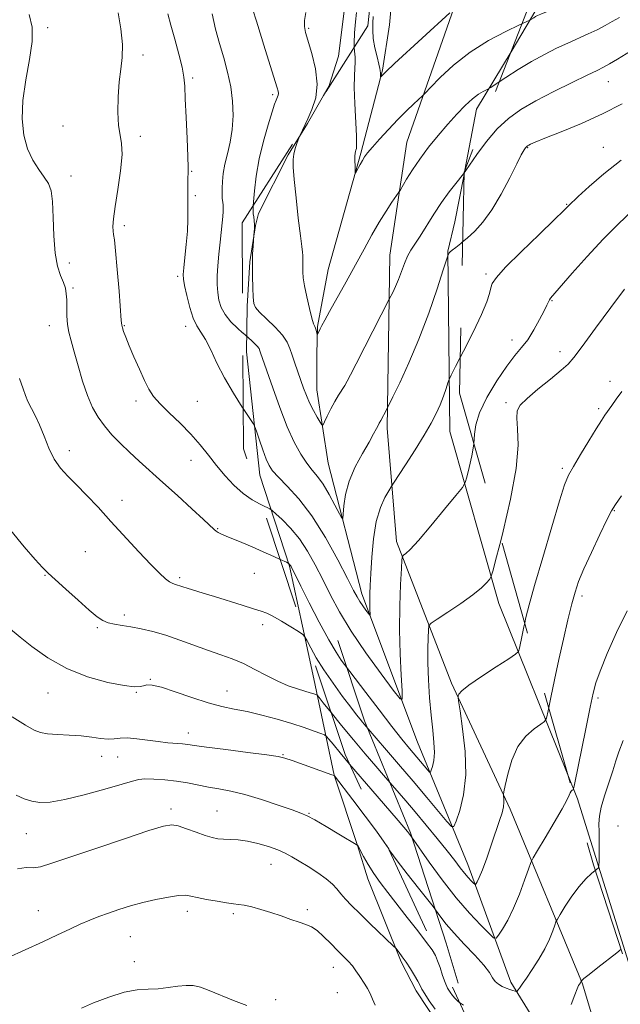
# Model space of a CAD drawing. Extents: x 2099800 to 2102700, y 359800 to 362700.
# Drawn here: x 2102164 to 2102361, y 361517 to 361840 of the extents above; entities that cross this region are included whole.
import ezdxf

# ---------------------------------------------------------------- set-up
doc = ezdxf.new("R2010")
doc.units = 0
doc.header["$MEASUREMENT"] = 0
doc.linetypes.add('DGN Style 2', pattern=[51.195507, 30.717304, -20.478203])
doc.linetypes.add('DGN Style 3', pattern=[71.67371, 51.195507, -20.478203])
for name, color, linetype, lineweight in [('DTM HARD BREAKLINE', 7, 'Continuous', 0), ('DTM OBSCURED BREAKLINE', 7, 'Continuous', 0), ('DTM SPOT ELEVATION', 2, 'Continuous', 13), ('INDEX CONTOUR', 41, 'Continuous', 13), ('INDEX CONTOUR DASHED', 41, 'DGN Style 3', 13), ('INTERMEDIATE CONTOUR', 44, 'Continuous', 0), ('INTERMEDIATE CONTOUR DASHED', 44, 'DGN Style 3', 0), ('OBSCURED GROUND BOUNDARY', 84, 'DGN Style 2', 0)]:
    doc.layers.add(name, color=color, linetype=linetype, lineweight=lineweight)

msp = doc.modelspace()

# ---------------------------------------------------------------- linework, layer by layer
at = {"layer": 'DTM HARD BREAKLINE'}
for points in [[(2102263.49, 361815.3, 1071.774), (2102265.182, 361818.244, 1071.733), (2102268.365, 361828.203, 1071.53), (2102270.737, 361846.442, 1071.428), (2102272.36, 361865.597, 1071.361), (2102272.638, 361885.426, 1071.598), (2102272.794, 361895.062, 1071.801), (2102272.979, 361924.4, 1073.103), (2102273.243, 361942.075, 1073.729), (2102273.371, 361961.584, 1074.693)], [(2102325.098, 361829.65, 1070.921), (2102333.285, 361843.311, 1069.709), (2102338.603, 361847.068, 1069.469)], [(2102309.634, 361789.368, 1074.035), (2102309.9, 361790.745, 1073.942)], [(2102324.089, 361474.603, 1094.706), (2102321.38, 361483.719, 1094.706), (2102314.07, 361495.021, 1094.723), (2102309.846, 361499.722, 1094.706), (2102301.403, 361509.826, 1094.503), (2102293.899, 361521.168, 1094.469), (2102288.982, 361530.656, 1094.3), (2102278.075, 361557.941, 1092.524), (2102274.68, 361568.855, 1091.999), (2102267.007, 361591.931, 1089.986), (2102260.263, 361623.675, 1085.182), (2102256.505, 361640.985, 1083.746)], [(2102366.753, 361518.06, 1093.215), (2102366.329, 361522.123, 1093.006), (2102346.951, 361584.197, 1088.279), (2102343.771, 361592.084, 1087.577)]]:
    msp.add_polyline3d(points, dxfattribs=at)
at = {"layer": 'DTM OBSCURED BREAKLINE'}
for points in [[(2102338.439, 361476.738, 1093.464), (2102338.547, 361482.687, 1093.078), (2102338.291, 361490.329, 1092.574), (2102336.676, 361501.913, 1092.005), (2102332.789, 361511.404, 1091.371), (2102325.065, 361523.949, 1089.55), (2102310.882, 361562.658, 1085.257), (2102294.369, 361602.81, 1080.899), (2102276.076, 361651.593, 1077.484), (2102264.972, 361694.501, 1074.834), (2102261.305, 361718.588, 1073.175), (2102261.254, 361730.34, 1072.329), (2102261.47, 361739.361, 1071.858), (2102265.024, 361758.131, 1070.98), (2102275.777, 361796.287, 1069.793), (2102282.795, 361823.558, 1067.841), (2102285.173, 361838.435, 1066.053), (2102286.036, 361848.22, 1065.646)], [(2102307.701, 361848.128, 1067.668), (2102290.893, 361799.939, 1071.103), (2102285.25, 361762.803, 1073.178), (2102284.338, 361706.018, 1076.375), (2102287.396, 361668.723, 1079.572), (2102305.552, 361622.187, 1083.721), (2102324.823, 361580.787, 1086.306), (2102348.527, 361523.442, 1092.088), (2102354.746, 361502.944, 1092.87), (2102355.942, 361485.326, 1094.843), (2102355.818, 361473.415, 1096.024)], [(2102309.9, 361790.745, 1073.942), (2102313.757, 361810.726, 1072.6), (2102325.098, 361829.65, 1070.921)], [(2102256.505, 361640.985, 1083.746), (2102252.248, 361660.597, 1082.12), (2102242.575, 361690.547, 1078.737), (2102238.173, 361731.082, 1076.893), (2102238.383, 361746.082, 1074.237), (2102239.192, 361760.659, 1074.084), (2102241.108, 361772.616, 1073.966), (2102242.13, 361776.49, 1073.628), (2102251.816, 361795.742, 1072.139), (2102258.182, 361806.061, 1071.902), (2102263.49, 361815.3, 1071.774)], [(2102343.771, 361592.084, 1087.577), (2102321.062, 361648.408, 1082.565), (2102304.984, 361704.909, 1078.858), (2102304.357, 361764.082, 1075.933), (2102306.621, 361773.761, 1075.083), (2102309.634, 361789.368, 1074.035)], [(2102307.75, 361523.66, 1090.9), (2102303.749, 361536.762, 1090.95), (2102292.033, 361573.029, 1087.872), (2102276.894, 361609.873, 1083.744), (2102268.178, 361636.179, 1081.122)]]:
    msp.add_polyline3d(points, dxfattribs=at)
at = {"layer": 'DTM SPOT ELEVATION'}
for p in [(2102172.74, 361837.57, 1081.8), (2102258.56, 361837.37, 1071.8), (2102204.11, 361828.56, 1079.6), (2102220.45, 361821, 1077.7), (2102357.06, 361819.83, 1074.8), (2102246.7, 361815.52, 1074.3), (2102177.83, 361805.26, 1080.9), (2102203.26, 361801.89, 1079.6), (2102330.6, 361798.16, 1076.1), (2102355.44, 361798.22, 1077.2), (2102180.42, 361788.83, 1081.5), (2102220.13, 361790.35, 1077.9), (2102221.38, 361782.31, 1077.8), (2102343.37, 361779.55, 1077.9), (2102197.94, 361772.47, 1079.6), (2102179.88, 361760.22, 1081.5), (2102215.55, 361755.85, 1078.3), (2102316.81, 361756.67, 1077.7), (2102181.17, 361752, 1081.8), (2102338.52, 361747.92, 1080.1), (2102173.37, 361739.67, 1082.6), (2102197.98, 361739.62, 1079.9), (2102218.14, 361739.44, 1078.5), (2102325.43, 361734.96, 1079.3), (2102341.17, 361731.08, 1081.5), (2102357.59, 361721.35, 1083.5), (2102201.84, 361714.96, 1080.4), (2102222.03, 361714.83, 1079.1), (2102323.42, 361714.4, 1081.7), (2102353.84, 361712.39, 1083.7), (2102179.88, 361698.54, 1083.6), (2102219.88, 361695.43, 1080.7), (2102341.94, 361692.74, 1083.7), (2102197.25, 361682.24, 1083.5), (2102359.07, 361678.87, 1086.1), (2102228.65, 361673, 1081.9), (2102185.12, 361665.4, 1084.9), (2102171.89, 361657.64, 1086.1), (2102216.22, 361656.86, 1083.7), (2102240.77, 361658.34, 1082.6), (2102348.46, 361650.86, 1086.4), (2102197.99, 361644.55, 1085.6), (2102189.07, 361640.45, 1086.2), (2102243.44, 361641.4, 1084.5), (2102206.57, 361623.52, 1087.9), (2102172.91, 361618.94, 1088.8), (2102201.98, 361619.23, 1088.1), (2102231.78, 361619.67, 1087.2), (2102353.68, 361617.38, 1088.3), (2102218.98, 361605.86, 1089.4), (2102190.59, 361598.21, 1090.6), (2102195.83, 361597.99, 1090.9), (2102250.16, 361598.7, 1089.9), (2102213.38, 361580.82, 1093.6), (2102228.41, 361580.26, 1093.1), (2102258.67, 361579.42, 1091.9), (2102360.25, 361575.29, 1091.7), (2102165.78, 361572.74, 1092.9), (2102246.2, 361562.67, 1094.8), (2102169.77, 361547.49, 1095.2), (2102218.72, 361547.21, 1096.5), (2102233.79, 361546.43, 1096.3), (2102258.16, 361547.83, 1095.7), (2102199.93, 361538.97, 1096.9), (2102201.23, 361530.68, 1097.3), (2102266.69, 361528.87, 1096.7), (2102268, 361520.58, 1097.1), (2102247.74, 361518.21, 1097.6)]:
    msp.add_point(p, dxfattribs=at)
at = {"layer": 'INDEX CONTOUR'}
for points in [[(2102357.333, 361851.793, 1070), (2102355.869, 361851.146, 1070), (2102353.7449, 361850.151, 1070), (2102351.878, 361849.253, 1070), (2102349.311, 361848.09, 1070), (2102345.4381, 361846.436, 1070), (2102337.255, 361843.026, 1070), (2102334.922, 361842.041, 1070), (2102333.735, 361841.507, 1070), (2102333.102, 361841.17, 1070), (2102332.542, 361840.829, 1070), (2102331.627, 361840.2351, 1070), (2102331.2819, 361840.032, 1070), (2102330.306, 361839.565, 1070), (2102328.677, 361838.8109, 1070)], [(2102243.275, 361680.717, 1080), (2102242.677, 361681, 1080), (2102240.0221, 361682.47, 1080), (2102237.036, 361684.536, 1080), (2102234.019, 361687.219, 1080), (2102231.081, 361690.347, 1080), (2102228.288, 361693.702, 1080), (2102225.647, 361697.107, 1080), (2102222.939, 361700.547, 1080), (2102219.885, 361704.046, 1080), (2102216.3491, 361707.587, 1080), (2102212.767, 361710.97, 1080), (2102209.717, 361713.952, 1080), (2102207.596, 361716.422, 1080), (2102206.076, 361718.81, 1080), (2102204.648, 361721.677, 1080), (2102202.944, 361725.376, 1080), (2102201.141, 361729.412, 1080), (2102199.558, 361733.081, 1080), (2102198.44, 361735.83, 1080), (2102197.744, 361737.706, 1080), (2102197.354, 361738.908, 1080), (2102197.148, 361739.799, 1080), (2102196.987, 361741.403, 1080), (2102196.259, 361750.969, 1080), (2102195.684, 361758.078, 1080), (2102195.133, 361764.193, 1080), (2102194.717, 361767.809, 1080), (2102194.441, 361769.582, 1080), (2102194.282, 361770.704, 1080), (2102194.244, 361772.246, 1080), (2102194.421, 361774.786, 1080), (2102194.9329, 361778.781, 1080), (2102195.809, 361784.386, 1080), (2102196.72, 361790.545, 1080), (2102197.249, 361795.901, 1080), (2102197.112, 361799.533, 1080), (2102196.5739, 361802.27, 1080), (2102196.036, 361805.373, 1080), (2102195.821, 361809.747, 1080), (2102195.939, 361814.85, 1080), (2102196.323, 361819.781, 1080), (2102196.868, 361823.916, 1080), (2102197.312, 361827.732, 1080), (2102197.357, 361831.985, 1080), (2102196.814, 361837.132, 1080), (2102195.946, 361842.446, 1080)], [(2102273.572, 361831.1, 1070), (2102273.527, 361832.473, 1070), (2102273.693, 361835.831, 1070), (2102274.008, 361839.421, 1070), (2102274.311, 361842.534, 1070)], [(2102364.79, 361777.239, 1080), (2102360.358, 361773.074, 1080), (2102355.332, 361768.039, 1080), (2102350.068, 361762.364, 1080), (2102345.192, 361756.862, 1080), (2102338.108, 361748.713, 1080), (2102337.681, 361748.133, 1080), (2102337.356, 361747.513, 1080), (2102336.848, 361746.433, 1080), (2102335.931, 361744.535, 1080), (2102334.458, 361741.634, 1080), (2102332.593, 361738.237, 1080), (2102330.58, 361735.028, 1080), (2102328.573, 361732.428, 1080), (2102326.3749, 361729.835, 1080), (2102323.701, 361726.384, 1080), (2102320.4399, 361721.536, 1080), (2102317.18, 361716.044, 1080), (2102314.685, 361710.982, 1080), (2102313.476, 361707.116, 1080), (2102313.099, 361703.963, 1080), (2102312.865, 361700.867, 1080)], [(2102284.895, 361567.739, 1090), (2102283.348, 361570.008, 1090), (2102280.842, 361573.567, 1090), (2102277.178, 361578.5101, 1090), (2102273.1101, 361583.874, 1090), (2102267.041, 361591.782, 1090), (2102266.916, 361591.833, 1090), (2102266.181, 361592.105, 1090), (2102253.128, 361596.818, 1090), (2102250.798, 361597.613, 1090), (2102248.567, 361598.118, 1090), (2102244.836, 361598.657, 1090), (2102238.612, 361599.458, 1090), (2102231.31, 361600.385, 1090), (2102224.95, 361601.207, 1090), (2102221.011, 361601.75, 1090), (2102218.818, 361602.066, 1090), (2102217.158, 361602.259, 1090), (2102212.332, 361602.651, 1090), (2102209.144, 361602.991, 1090), (2102202.123, 361603.945, 1090), (2102199.045, 361604.206, 1090), (2102196.6541, 361604.136, 1090), (2102194.659, 361603.922, 1090), (2102192.633, 361603.826, 1090), (2102190.211, 361604.036, 1090), (2102187.288, 361604.442, 1090), (2102183.822, 361604.859, 1090), (2102179.883, 361605.148, 1090), (2102175.974, 361605.357, 1090), (2102172.708, 361605.578, 1090), (2102170.425, 361605.951, 1090), (2102168.362, 361606.785, 1090), (2102165.485, 361608.437, 1090), (2102161.0979, 361611.104, 1090)], [(2102361.894, 361603.332, 1090), (2102360.534, 361599.694, 1090), (2102359.587, 361596.6629, 1090), (2102358.599, 361593.441, 1090), (2102355.821, 361585.235, 1090), (2102354.679, 361581.418, 1090), (2102354.119, 361578.503, 1090), (2102353.996, 361576.044, 1090), (2102354.052, 361573.362, 1090), (2102354.08, 361570.022, 1090), (2102354.063, 361566.567, 1090), (2102354.033, 361563.783, 1090), (2102353.9751, 361562.2149, 1090), (2102353.6941, 361561.439, 1090), (2102352.7811, 361560.656, 1090)]]:
    msp.add_polyline3d(points, dxfattribs=at)
at = {"layer": 'INDEX CONTOUR DASHED'}
for points in [[(2102328.677, 361838.8109, 1070), (2102327.86, 361838.433, 1070), (2102323.416, 361836.328, 1070), (2102317.675, 361833.311, 1070), (2102311.645, 361829.536, 1070), (2102306.215, 361825.257, 1070), (2102301.793, 361821.132, 1070), (2102298.669, 361817.918, 1070), (2102296.945, 361816.109, 1070), (2102295.977, 361815.136, 1070), (2102293.165, 361812.525, 1070), (2102290.725, 361810.199, 1070), (2102287.846, 361807.33, 1070), (2102284.784, 361804.1139, 1070), (2102281.888, 361800.946, 1070), (2102279.529, 361798.27, 1070), (2102277.962, 361796.394, 1070), (2102276.978, 361795.068, 1070), (2102276.249, 361793.909, 1070), (2102275.521, 361792.634, 1070), (2102274.311, 361790.401, 1070), (2102274.022, 361789.901, 1070), (2102273.905, 361789.988, 1070), (2102273.862, 361790.7341, 1070), (2102273.814, 361792.127, 1070), (2102273.772, 361793.801, 1070), (2102273.767, 361795.306, 1070), (2102273.824, 361796.301, 1070), (2102273.935, 361796.895, 1070), (2102274.085, 361797.309, 1070), (2102274.245, 361797.853, 1070), (2102274.3389, 361799.188, 1070), (2102274.277, 361802.063, 1070), (2102273.697, 361812.605, 1070), (2102273.516, 361817.891, 1070), (2102273.596, 361821.688, 1070), (2102273.797, 361824.243, 1070), (2102273.914, 361826.13, 1070), (2102273.808, 361827.88, 1070), (2102273.612, 361829.879, 1070), (2102273.572, 361831.1, 1070)], [(2102312.865, 361700.867, 1080), (2102312.855, 361700.73, 1080), (2102312.2189, 361696.896, 1080), (2102311.346, 361693.018, 1080), (2102310.564, 361689.926, 1080), (2102310.0129, 361688.087, 1080), (2102309.085, 361686.522, 1080), (2102306.983, 361683.889, 1080), (2102303.244, 361679.326, 1080), (2102298.7399, 361673.89, 1080), (2102294.675, 361669.116, 1080), (2102291.978, 361666.175, 1080), (2102290.486, 361664.77, 1080), (2102289.759, 361664.238, 1080), (2102289.406, 361663.8671, 1080), (2102289.2231, 361662.7401, 1080), (2102289.052, 361659.89, 1080), (2102288.788, 361654.665, 1080), (2102288.535, 361647.651, 1080), (2102288.448, 361639.75, 1080), (2102288.628, 361631.859, 1080), (2102288.964, 361624.868, 1080), (2102289.289, 361619.665, 1080), (2102289.358, 361616.997, 1080), (2102288.608, 361617.049, 1080), (2102286.397, 361619.866, 1080), (2102282.376, 361625.267, 1080), (2102277.377, 361632.181, 1080), (2102272.526, 361639.311, 1080), (2102268.692, 361645.625, 1080), (2102265.7189, 361651.16, 1080), (2102263.19, 361656.219, 1080), (2102260.744, 361661.0321, 1080), (2102258.2231, 361665.541, 1080), (2102255.5221, 361669.616, 1080), (2102252.629, 361673.124, 1080), (2102249.907, 361675.927, 1080), (2102247.814, 361677.882, 1080), (2102246.612, 361678.9521, 1080), (2102245.794, 361679.5169, 1080), (2102243.275, 361680.717, 1080)], [(2102352.7811, 361560.656, 1090), (2102351.57, 361559.6931, 1090), (2102349.671, 361557.951, 1090), (2102347.438, 361555.456, 1090), (2102345.078, 361552.243, 1090), (2102342.904, 361548.923, 1090), (2102341.25, 361546.25, 1090), (2102340.329, 361544.719, 1090), (2102339.869, 361543.798, 1090), (2102339.476, 361542.697, 1090), (2102338.809, 361540.795, 1090), (2102337.745, 361538.142, 1090), (2102336.212, 361534.954, 1090), (2102334.217, 361531.485, 1090), (2102332.067, 361528.121, 1090), (2102330.149, 361525.286, 1090), (2102328.762, 361523.297, 1090), (2102327.87, 361522.054, 1090), (2102327.349, 361521.351, 1090), (2102327.065, 361521.004, 1090), (2102326.828, 361520.916, 1090), (2102326.434, 361521.013, 1090), (2102325.7271, 361521.233, 1090), (2102324.736, 361521.563, 1090), (2102323.536, 361522.007, 1090), (2102322.217, 361522.572, 1090), (2102320.933, 361523.295, 1090), (2102319.854, 361524.219, 1090), (2102319.024, 361525.42, 1090), (2102317.992, 361527.111, 1090), (2102316.1809, 361529.534, 1090), (2102313.239, 361532.803, 1090), (2102309.707, 361536.496, 1090), (2102306.351, 361540.059, 1090), (2102303.785, 361543.028, 1090), (2102302.025, 361545.287, 1090), (2102300.281, 361547.728, 1090), (2102299.447, 361548.81, 1090), (2102294.6629, 361554.827, 1090), (2102290.976, 361559.519, 1090), (2102287.635, 361563.89, 1090), (2102285.299, 361567.147, 1090), (2102284.895, 361567.739, 1090)]]:
    msp.add_polyline3d(points, dxfattribs=at)
at = {"layer": 'INTERMEDIATE CONTOUR'}
for points in [[(2102240.368, 361779.061, 1074), (2102240.4531, 361780.299, 1074), (2102240.768, 361783.918, 1074), (2102241.354, 361788.784, 1074), (2102242.324, 361794.412, 1074), (2102243.713, 361800.274, 1074), (2102245.242, 361805.682, 1074), (2102246.56, 361809.906, 1074), (2102247.3999, 361812.445, 1074), (2102247.8631, 361813.707, 1074), (2102248.368, 361814.839, 1074), (2102248.547, 361815.377, 1074), (2102248.617, 361815.972, 1074), (2102248.524, 361816.702, 1074), (2102248.218, 361817.83, 1074), (2102244.277, 361830.36, 1074), (2102241.387, 361839.661, 1074), (2102240.243, 361843.3859, 1074)], [(2102249.213, 361662.884, 1082), (2102247.132, 361663.829, 1082), (2102243.65, 361665.39, 1082), (2102239.965, 361667.0019, 1082), (2102236.593, 361668.422, 1082), (2102231.477, 361670.515, 1082), (2102229.906, 361671.191, 1082), (2102228.864, 361671.703, 1082), (2102228.151, 361672.149, 1082), (2102227.493, 361672.696, 1082), (2102224.014, 361675.953, 1082), (2102220.17, 361679.481, 1082), (2102215.412, 361683.807, 1082), (2102210.609, 361688.146, 1082), (2102202.881, 361695.103, 1082), (2102199.686, 361698.058, 1082), (2102196.686, 361700.958, 1082), (2102193.914, 361703.84, 1082), (2102191.454, 361706.694, 1082), (2102189.355, 361709.5719, 1082), (2102187.535, 361712.778, 1082), (2102185.873, 361716.674, 1082), (2102184.285, 361721.438, 1082), (2102182.813, 361726.494, 1082), (2102181.531, 361731.079, 1082), (2102180.503, 361734.64, 1082), (2102179.751, 361737.473, 1082), (2102179.285, 361740.081, 1082), (2102179.092, 361742.839, 1082), (2102179.058, 361745.602, 1082), (2102179.046, 361748.091, 1082), (2102178.927, 361750.127, 1082), (2102178.604, 361751.9279, 1082), (2102177.989, 361753.81, 1082), (2102177.059, 361756.102, 1082), (2102176.042, 361759.196, 1082), (2102175.232, 361763.4981, 1082), (2102174.828, 361769.145, 1082), (2102174.651, 361775.195, 1082), (2102174.43, 361780.435, 1082), (2102173.925, 361783.997, 1082), (2102173.034, 361786.386, 1082), (2102171.685, 361788.451, 1082), (2102169.88, 361790.911, 1082), (2102167.914, 361793.98, 1082), (2102166.154, 361797.743, 1082), (2102164.924, 361802.271, 1082), (2102164.37, 361807.576, 1082), (2102164.595, 361813.655, 1082), (2102165.58, 361820.378, 1082), (2102166.817, 361827.099, 1082), (2102167.681, 361833.045, 1082), (2102167.655, 361837.741, 1082), (2102166.674, 361841.912, 1082)], [(2102237.058, 361712.437, 1078), (2102236.736, 361712.927, 1078), (2102233.8381, 361717.524, 1078), (2102230.915, 361722.551, 1078), (2102228.435, 361727.389, 1078), (2102226.3959, 361731.669, 1078), (2102224.68, 361735.085, 1078), (2102223.1809, 361737.517, 1078), (2102221.841, 361739.597, 1078), (2102220.6109, 361742.141, 1078), (2102219.47, 361745.673, 1078), (2102218.494, 361749.546, 1078), (2102217.782, 361752.821, 1078), (2102217.408, 361754.889, 1078), (2102217.344, 361756.467, 1078), (2102217.536, 361758.604, 1078), (2102217.914, 361762.047, 1078), (2102218.351, 361766.339, 1078), (2102218.7, 361770.719, 1078), (2102218.856, 361774.582, 1078), (2102218.869, 361777.946, 1078), (2102218.829, 361780.982, 1078), (2102218.809, 361783.802, 1078), (2102218.823, 361786.282, 1078), (2102218.869, 361788.24, 1078), (2102218.931, 361789.717, 1078), (2102218.95, 361791.658, 1078), (2102218.8521, 361795.233, 1078), (2102218.595, 361801.119, 1078), (2102218.268, 361808.031, 1078), (2102217.992, 361814.192, 1078), (2102217.8241, 361818.349, 1078), (2102217.577, 361821.34, 1078), (2102217, 361824.523, 1078), (2102215.937, 361828.873, 1078), (2102214.6091, 361833.825, 1078), (2102213.328, 361838.4281, 1078), (2102212.334, 361842.051, 1078)], [(2102236.933, 361737.2739, 1076), (2102236.872, 361737.327, 1076), (2102235.134, 361738.883, 1076), (2102233.035, 361740.965, 1076), (2102231.127, 361743.298, 1076), (2102229.839, 361745.66, 1076), (2102229.103, 361748.048, 1076), (2102228.727, 361750.515, 1076), (2102228.55, 361753.128, 1076), (2102228.545, 361756.02, 1076), (2102228.712, 361759.339, 1076), (2102229.04, 361763.1339, 1076), (2102229.452, 361767.039, 1076), (2102230.168, 361773.4111, 1076), (2102230.378, 361775.542, 1076), (2102230.485, 361777.109, 1076), (2102230.4919, 361778.261, 1076), (2102230.4249, 361779.211, 1076), (2102230.314, 361780.19, 1076), (2102230.195, 361781.399, 1076), (2102230.107, 361782.914, 1076), (2102230.095, 361784.778, 1076), (2102230.2081, 361787.031, 1076), (2102230.509, 361789.679, 1076), (2102231.065, 361792.722, 1076), (2102231.889, 361796.159, 1076), (2102232.775, 361799.975, 1076), (2102233.461, 361804.154, 1076), (2102233.732, 361808.66, 1076), (2102233.555, 361813.377, 1076), (2102232.9439, 361818.168, 1076), (2102231.937, 361822.926, 1076), (2102230.668, 361827.647, 1076), (2102229.297, 361832.356, 1076), (2102227.985, 361837.108, 1076), (2102226.897, 361842.0769, 1076)], [(2102257.42, 361805.785, 1072), (2102258.277, 361807.591, 1072), (2102259.66, 361810.6619, 1072), (2102260.879, 361814.469, 1072), (2102261.394, 361818.9849, 1072), (2102260.853, 361824.061, 1072), (2102259.658, 361829.047, 1072), (2102257.553, 361835.934, 1072), (2102257.187, 361837.8981, 1072), (2102257.253, 361839.902, 1072), (2102257.698, 361842.577, 1072)], [(2102384.493, 361842.005, 1074), (2102380.474, 361839.598, 1074), (2102372.27, 361834.401, 1074), (2102369.617, 361832.81, 1074), (2102367.654, 361831.716, 1074), (2102365.623, 361830.569, 1074), (2102362.985, 361828.98, 1074), (2102360.084, 361827.198, 1074), (2102357.486, 361825.629, 1074), (2102355.499, 361824.523, 1074), (2102353.388, 361823.485, 1074), (2102350.16, 361821.962, 1074), (2102345.1731, 361819.57, 1074), (2102339.182, 361816.606, 1074), (2102333.291, 361813.534, 1074), (2102328.357, 361810.671, 1074), (2102324.235, 361807.731, 1074), (2102320.532, 361804.2799, 1074), (2102316.985, 361800.105, 1074), (2102313.853, 361795.884, 1074), (2102310.219, 361790.609, 1074), (2102309.643, 361789.822, 1074)], [(2102360.746, 361840.858, 1072), (2102358.365, 361839.566, 1072), (2102355.981, 361838.225, 1072), (2102353.399, 361836.859, 1072), (2102350.468, 361835.479, 1072), (2102343.708, 361832.494, 1072), (2102339.997, 361830.772, 1072), (2102336.059, 361828.791, 1072), (2102331.847, 361826.456, 1072), (2102327.434, 361823.7741, 1072), (2102323.346, 361821.152, 1072), (2102321.234, 361819.758, 1072)], [(2102361.64, 361812.512, 1076), (2102355.207, 361809.229, 1076), (2102348.203, 361806.07, 1076), (2102341.536, 361803.307, 1076), (2102336.239, 361801.2, 1076), (2102333.048, 361799.917, 1076), (2102331.513, 361799.268, 1076), (2102330.887, 361798.969, 1076), (2102330.532, 361798.766, 1076), (2102330.235, 361798.52, 1076), (2102329.893, 361798.117, 1076), (2102329.378, 361797.373, 1076), (2102328.475, 361795.808, 1076), (2102326.945, 361792.868, 1076), (2102324.646, 361788.274, 1076), (2102321.818, 361782.848, 1076), (2102318.795, 361777.686, 1076), (2102315.867, 361773.65, 1076), (2102313.146, 361770.665, 1076), (2102310.696, 361768.423, 1076), (2102309.176, 361767.156, 1076)], [(2102361.304, 361794.069, 1078), (2102355.617, 361789.542, 1078), (2102350.772, 361785.322, 1078), (2102347.203, 361782.049, 1078), (2102343.94, 361779.002, 1078), (2102343.543, 361778.593, 1078), (2102342.293, 361777.359, 1078), (2102339.347, 361774.514, 1078), (2102334.287, 361769.655, 1078), (2102328.371, 361763.921, 1078), (2102323.278, 361758.836, 1078), (2102320.27, 361755.529, 1078), (2102318.929, 361753.544, 1078), (2102318.42, 361752.03, 1078), (2102317.977, 361750.19, 1078), (2102317.11, 361747.448, 1078), (2102315.4, 361743.28, 1078), (2102312.645, 361737.506, 1078), (2102309.511, 361731.319, 1078), (2102308.394, 361729.1679, 1078)], [(2102362.436, 361751.674, 1082), (2102357.926, 361745.672, 1082), (2102352.803, 361738.787, 1082), (2102348.4229, 361732.865, 1082), (2102345.708, 361729.225, 1082), (2102343.842, 361727.054, 1082), (2102341.576, 361725.013, 1082), (2102338.049, 361722.109, 1082), (2102333.952, 361718.759, 1082), (2102330.363, 361715.73, 1082), (2102328.121, 361713.53, 1082), (2102327.106, 361711.641, 1082), (2102326.957, 361709.286, 1082), (2102327.264, 361705.726, 1082), (2102327.423, 361700.379, 1082), (2102326.778, 361692.703, 1082), (2102324.93, 361682.652, 1082), (2102322.493, 361672.166, 1082), (2102321.797, 361669.428, 1082)], [(2102258.19, 361635.925, 1084), (2102258.069, 361636.159, 1084), (2102257.362, 361637.45, 1084), (2102256.616, 361638.233, 1084), (2102255.189, 361639.179, 1084), (2102252.68, 361640.756, 1084), (2102249.637, 361642.628, 1084), (2102246.845, 361644.253, 1084), (2102244.815, 361645.254, 1084), (2102242.967, 361645.909, 1084), (2102240.445, 361646.655, 1084), (2102236.667, 361647.813, 1084), (2102227.667, 361650.63, 1084), (2102223.879, 361651.793, 1084), (2102218.696, 361653.372, 1084), (2102217.217, 361653.85, 1084), (2102216.239, 361654.18, 1084), (2102215.5031, 361654.4171, 1084), (2102214.776, 361654.629, 1084), (2102213.937, 361654.948, 1084), (2102212.89, 361655.523, 1084), (2102211.51, 361656.537, 1084), (2102209.5361, 361658.307, 1084), (2102206.673, 361661.187, 1084), (2102202.77, 361665.356, 1084), (2102193.601, 361675.3729, 1084), (2102189.339, 361679.976, 1084), (2102185.545, 361683.982, 1084), (2102182.232, 361687.364, 1084), (2102179.399, 361690.178, 1084), (2102176.991, 361692.826, 1084), (2102174.9381, 361695.797, 1084), (2102173.167, 361699.411, 1084), (2102171.591, 361703.328, 1084), (2102170.116, 361707.044, 1084), (2102168.684, 361710.157, 1084), (2102166.307, 361714.785, 1084), (2102165.515, 361716.66, 1084), (2102164.723, 361718.932, 1084), (2102163.574, 361722.311, 1084)], [(2102361.473, 361717.979, 1084), (2102359.698, 361715.557, 1084), (2102358.197, 361713.44, 1084), (2102355.942, 361710.205, 1084), (2102354.787, 361708.472, 1084), (2102353.103, 361705.813, 1084), (2102350.666, 361701.85, 1084), (2102347.945, 361697.3541, 1084), (2102345.581, 361693.385, 1084), (2102343.992, 361690.517, 1084), (2102342.7021, 361687.378, 1084), (2102341.009, 361682.113, 1084), (2102338.448, 361673.5821, 1084), (2102335.4929, 361663.51, 1084), (2102332.857, 361654.339, 1084), (2102331.077, 361647.919, 1084), (2102329.999, 361643.739, 1084), (2102329.593, 361641.987, 1084)], [(2102361.414, 361683.797, 1086), (2102359.382, 361680.907, 1086), (2102358.105, 361678.787, 1086), (2102356.629, 361675.854, 1086), (2102354.279, 361671.02, 1086), (2102351.494, 361665.179, 1086), (2102348.989, 361659.718, 1086), (2102347.287, 361655.609, 1086), (2102346.135, 361652.149, 1086), (2102345.084, 361648.218, 1086), (2102343.787, 361642.975, 1086), (2102342.298, 361636.7, 1086), (2102340.77, 361629.951, 1086), (2102339.35, 361623.313, 1086), (2102338.152, 361617.473, 1086), (2102337.494, 361614.177, 1086)], [(2102265.96, 361612.5939, 1086), (2102263.396, 361615.79, 1086), (2102261.982, 361617.542, 1086), (2102261.3419, 361618.231, 1086), (2102260.928, 361618.449, 1086), (2102260.259, 361618.691, 1086), (2102259.1199, 361619.074, 1086), (2102257.362, 361619.617, 1086), (2102254.894, 361620.356, 1086), (2102251.843, 361621.385, 1086), (2102248.391, 361622.813, 1086), (2102244.71, 361624.677, 1086), (2102240.93, 361626.724, 1086), (2102237.169, 361628.631, 1086), (2102233.487, 361630.171, 1086), (2102229.712, 361631.517, 1086), (2102225.613, 361632.936, 1086), (2102216.275, 361636.369, 1086), (2102211.612, 361637.954, 1086), (2102207.343, 361639.165, 1086), (2102203.523, 361640.038, 1086), (2102200.151, 361640.665, 1086), (2102197.225, 361641.143, 1086), (2102194.738, 361641.577, 1086), (2102192.686, 361642.075, 1086), (2102190.967, 361642.788, 1086), (2102189.093, 361644.043, 1086), (2102186.481, 361646.21, 1086), (2102182.802, 361649.448, 1086), (2102178.746, 361653.084, 1086), (2102175.256, 361656.235, 1086), (2102172.944, 361658.3471, 1086), (2102171.105, 361660.177, 1086), (2102168.704, 361662.81, 1086), (2102165.034, 361667.0179, 1086), (2102160.703, 361672.31, 1086)], [(2102363.301, 361645.965, 1088), (2102359.785, 361638.898, 1088), (2102356.725, 361631.933, 1088), (2102354.409, 361626.195, 1088), (2102352.989, 361622.318, 1088), (2102352.058, 361618.972, 1088), (2102351.073, 361614.335, 1088), (2102349.65, 361607.259, 1088), (2102345.99, 361588.891, 1088), (2102345.663, 361587.488, 1088), (2102345.475, 361587.1969, 1088), (2102345.211, 361587.014, 1088)], [(2102272.025, 361595.596, 1088), (2102268.924, 361599.273, 1088), (2102266.579, 361602.117, 1088), (2102265.208, 361603.818, 1088), (2102264.45, 361604.711, 1088), (2102263.7619, 361605.191, 1088), (2102262.554, 361605.671, 1088), (2102260.352, 361606.478, 1088), (2102257.151, 361607.595, 1088), (2102253.06, 361608.924, 1088), (2102248.257, 361610.352, 1088), (2102243.191, 361611.723, 1088), (2102238.376, 361612.872, 1088), (2102234.141, 361613.7209, 1088), (2102230.059, 361614.55, 1088), (2102225.521, 361615.732, 1088), (2102220.176, 361617.481, 1088), (2102214.734, 361619.39, 1088), (2102210.1651, 361620.899, 1088), (2102207.178, 361621.592, 1088), (2102205.426, 361621.641, 1088), (2102204.3, 361621.365, 1088), (2102203.165, 361621.068, 1088), (2102201.283, 361620.9971, 1088), (2102197.893, 361621.387, 1088), (2102192.528, 361622.445, 1088), (2102185.905, 361624.283, 1088), (2102179.04, 361626.987, 1088), (2102172.821, 361630.501, 1088), (2102167.638, 361634.206, 1088), (2102163.755, 361637.339, 1088), (2102159.95, 361640.461, 1088)], [(2102308.1739, 361517.353, 1092), (2102307.852, 361517.565, 1092), (2102306.713, 361518.5659, 1092), (2102305.848, 361519.563, 1092), (2102305.044, 361520.661, 1092), (2102304.243, 361522.029, 1092), (2102303.424, 361523.852, 1092), (2102302.58, 361526.2089, 1092), (2102301.747, 361528.752, 1092), (2102300.974, 361531.029, 1092), (2102300.229, 361532.784, 1092), (2102299.156, 361534.552, 1092), (2102297.319, 361537.065, 1092), (2102294.455, 361540.807, 1092), (2102290.994, 361545.265, 1092), (2102284.582, 361553.45, 1092), (2102282.106, 361556.701, 1092), (2102279.983, 361559.714, 1092), (2102278.124, 361562.67, 1092), (2102276.597, 361565.318, 1092), (2102274.685, 361568.837, 1092), (2102268.474, 361572.615, 1092), (2102264.325, 361575.111, 1092), (2102260.631, 361577.285, 1092), (2102258.139, 361578.637, 1092), (2102256.037, 361579.536, 1092), (2102253.12, 361580.567, 1092), (2102248.5591, 361582.143, 1092), (2102243.021, 361583.981, 1092), (2102237.55, 361585.626, 1092), (2102232.954, 361586.742, 1092), (2102229.104, 361587.471, 1092), (2102225.638, 361588.074, 1092), (2102218.758, 361589.446, 1092), (2102215.1069, 361590.05, 1092), (2102211.282, 361590.47, 1092), (2102207.675, 361590.6959, 1092), (2102204.776, 361590.739, 1092), (2102202.779, 361590.579, 1092), (2102200.692, 361590.065, 1092), (2102197.228, 361589.013, 1092), (2102191.571, 361587.358, 1092), (2102184.788, 361585.503, 1092), (2102178.4209, 361583.967, 1092), (2102173.651, 361583.158, 1092), (2102170.233, 361583.027, 1092), (2102167.5629, 361583.412, 1092), (2102165.088, 361584.191, 1092), (2102162.446, 361585.398, 1092)], [(2102300.166, 361515.06, 1094), (2102298.212, 361517.868, 1094), (2102296.73, 361520.164, 1094), (2102295.8221, 361521.723, 1094), (2102295.201, 361522.92, 1094), (2102294.4781, 361524.281, 1094), (2102293.369, 361526.181, 1094), (2102291.999, 361528.397, 1094), (2102290.595, 361530.554, 1094), (2102289.355, 361532.339, 1094), (2102288.362, 361533.6859, 1094), (2102287.667, 361534.588, 1094), (2102287.215, 361535.141, 1094), (2102286.513, 361535.852, 1094), (2102278.721, 361543.272, 1094), (2102275.361, 361546.528, 1094), (2102272.709, 361549.179, 1094), (2102270.719, 361551.275, 1094), (2102269.18, 361553.02, 1094), (2102267.851, 361554.608, 1094), (2102266.373, 361556.198, 1094), (2102264.358, 361557.938, 1094), (2102261.573, 361559.912, 1094), (2102258.419, 361561.935, 1094), (2102255.454, 361563.754, 1094), (2102253.057, 361565.191, 1094), (2102250.895, 361566.354, 1094), (2102248.454, 361567.424, 1094), (2102245.375, 361568.525, 1094), (2102241.914, 361569.543, 1094), (2102238.479, 361570.304, 1094), (2102235.41, 361570.696, 1094), (2102232.771, 361570.837, 1094), (2102230.561, 361570.907, 1094), (2102228.706, 361571.073, 1094), (2102226.85, 361571.455, 1094), (2102224.57, 361572.163, 1094), (2102221.616, 361573.23, 1094), (2102218.441, 361574.3981, 1094), (2102215.677, 361575.333, 1094), (2102213.579, 361575.713, 1094), (2102210.907, 361575.2761, 1094), (2102206.048, 361573.771, 1094), (2102198.047, 361571.122, 1094), (2102188.59, 361567.947, 1094), (2102174.125, 361563.0261, 1094), (2102170.453, 361561.916, 1094), (2102167.995, 361561.553, 1094), (2102165.761, 361561.631, 1094), (2102162.844, 361561.234, 1094)], [(2102280.408, 361516.4109, 1096), (2102279.519, 361518.405, 1096), (2102278.743, 361520.301, 1096), (2102277.938, 361521.9149, 1096), (2102277.079, 361523.338, 1096), (2102275.193, 361526.2089, 1096), (2102274.13, 361527.756, 1096), (2102272.935, 361529.308, 1096), (2102271.564, 361530.842, 1096), (2102269.958, 361532.489, 1096), (2102268.051, 361534.417, 1096), (2102265.832, 361536.697, 1096), (2102263.507, 361539.002, 1096), (2102261.332, 361540.9111, 1096), (2102259.46, 361542.133, 1096), (2102257.6261, 361542.917, 1096), (2102255.459, 361543.6471, 1096), (2102252.694, 361544.616, 1096), (2102249.49, 361545.752, 1096), (2102246.114, 361546.892, 1096), (2102242.823, 361547.8929, 1096), (2102239.843, 361548.69, 1096), (2102237.391, 361549.241, 1096), (2102235.5461, 361549.539, 1096), (2102233.821, 361549.737, 1096), (2102231.593, 361550.026, 1096), (2102228.471, 361550.541, 1096), (2102224.996, 361551.187, 1096), (2102221.944, 361551.815, 1096), (2102219.823, 361552.284, 1096), (2102218.062, 361552.508, 1096), (2102215.823, 361552.412, 1096), (2102212.498, 361551.948, 1096), (2102208.399, 361551.176, 1096), (2102204.073, 361550.185, 1096), (2102199.974, 361549.057, 1096), (2102196.199, 361547.869, 1096), (2102192.758, 361546.69, 1096), (2102189.62, 361545.559, 1096), (2102186.606, 361544.387, 1096), (2102183.501, 361543.052, 1096), (2102180.0781, 361541.445, 1096), (2102176.069, 361539.5191, 1096), (2102171.196, 361537.239, 1096), (2102165.406, 361534.627, 1096), (2102159.545, 361531.925, 1096)], [(2102238.222, 361516.297, 1098), (2102233.926, 361517.916, 1098), (2102225.883, 361521.278, 1098), (2102223.002, 361522.335, 1098), (2102220.646, 361522.866, 1098), (2102218.291, 361522.936, 1098), (2102215.529, 361522.64, 1098), (2102212.424, 361522.19, 1098), (2102209.155, 361521.826, 1098), (2102205.818, 361521.678, 1098), (2102202.174, 361521.43, 1098), (2102197.901, 361520.656, 1098), (2102192.892, 361519.097, 1098), (2102187.906, 361517.17, 1098), (2102183.919, 361515.461, 1098)]]:
    msp.add_polyline3d(points, dxfattribs=at)
at = {"layer": 'INTERMEDIATE CONTOUR DASHED'}
for points in [[(2102304.959, 361842.443, 1068), (2102286.843, 361825.739, 1068), (2102283.956, 361823.044, 1068), (2102282.729, 361821.87, 1068), (2102282.27, 361821.4021, 1068), (2102282.222, 361821.442, 1068), (2102282.199, 361821.671, 1068), (2102282.136, 361822.607, 1068), (2102282.101, 361823.467, 1068), (2102281.99, 361824.134, 1068), (2102281.661, 361825.529, 1068), (2102281.0529, 361827.935, 1068), (2102280.3541, 361830.961, 1068), (2102279.818, 361834.047, 1068), (2102279.625, 361836.752, 1068), (2102279.675, 361839.11, 1068), (2102279.797, 361841.273, 1068)], [(2102321.234, 361819.758, 1072), (2102320.229, 361819.095, 1072), (2102318.497, 361817.951, 1072), (2102317.663, 361817.439, 1072), (2102315.954, 361816.601, 1072), (2102314.408, 361815.671, 1072), (2102312.414, 361814.166, 1072), (2102310.021, 361811.968, 1072), (2102307.294, 361809.147, 1072), (2102304.305, 361805.821, 1072), (2102301.148, 361802.123, 1072), (2102298.018, 361798.248, 1072), (2102295.133, 361794.407, 1072), (2102292.686, 361790.826, 1072), (2102290.77, 361787.785, 1072), (2102288.7091, 361784.329, 1072), (2102288.17, 361783.483, 1072), (2102285.959, 361780.247, 1072), (2102284.028, 361777.307, 1072), (2102281.779, 361773.668, 1072), (2102279.37, 361769.477, 1072), (2102276.778, 361764.778, 1072), (2102273.937, 361759.589, 1072), (2102270.862, 361754.042, 1072), (2102265.452, 361744.357, 1072), (2102263.843, 361741.438, 1072), (2102262.907, 361739.688, 1072), (2102262.365, 361738.629, 1072), (2102261.44, 361736.739, 1072), (2102261.38, 361736.774, 1072), (2102261.178, 361737.581, 1072), (2102261, 361738.223, 1072), (2102260.791, 361738.819, 1072), (2102260.55, 361739.334, 1072), (2102260.199, 361740.229, 1072), (2102259.644, 361742.089, 1072), (2102258.842, 361745.255, 1072), (2102257.963, 361749.085, 1072), (2102257.225, 361752.692, 1072), (2102256.796, 361755.396, 1072), (2102256.627, 361757.341, 1072), (2102256.613, 361758.881, 1072), (2102256.703, 361761.605, 1072), (2102256.693, 361762.747, 1072), (2102256.577, 361763.836, 1072), (2102256.309, 361765.663, 1072), (2102255.846, 361769.187, 1072), (2102255.18, 361774.927, 1072), (2102254.452, 361781.642, 1072), (2102253.84, 361787.65, 1072), (2102253.491, 361791.694, 1072), (2102253.429, 361794.2, 1072), (2102253.649, 361796.02, 1072), (2102254.115, 361797.817, 1072), (2102254.679, 361799.499, 1072), (2102255.449, 361801.526, 1072), (2102255.642, 361801.987, 1072), (2102257.42, 361805.785, 1072)], [(2102309.643, 361789.822, 1074), (2102309.435, 361789.537, 1074), (2102306.901, 361786.413, 1074), (2102304.736, 361783.614, 1074), (2102302.262, 361780.159, 1074), (2102299.721, 361776.274, 1074), (2102295.196, 361769.032, 1074), (2102292.185, 361764.471, 1074), (2102291.063, 361762.449, 1074), (2102290.034, 361760.062, 1074), (2102288.065, 361754.848, 1074), (2102287.083, 361752.514, 1074), (2102286.197, 361750.6001, 1074), (2102285.09, 361748.358, 1074), (2102277.021, 361732.672, 1074), (2102274.177, 361727.116, 1074), (2102272.345, 361723.511, 1074), (2102271.266, 361721.428, 1074), (2102270.451, 361720.013, 1074), (2102268.384, 361716.799, 1074), (2102267.148, 361714.716, 1074), (2102265.869, 361712.302, 1074), (2102264.7, 361709.93, 1074), (2102263.814, 361708.066, 1074), (2102263.303, 361707.09, 1074), (2102262.927, 361707.05, 1074), (2102262.362, 361707.913, 1074), (2102261.381, 361709.597, 1074), (2102260.143, 361711.827, 1074), (2102258.901, 361714.2809, 1074), (2102257.847, 361716.71, 1074), (2102256.921, 361719.159, 1074), (2102254.025, 361727.343, 1074), (2102253.157, 361729.941, 1074), (2102252.434, 361732.1821, 1074), (2102251.511, 361734.286, 1074), (2102249.9539, 361736.563, 1074), (2102247.523, 361739.195, 1074), (2102244.768, 361741.852, 1074), (2102242.435, 361744.075, 1074), (2102241.081, 361745.606, 1074), (2102240.5039, 361746.991, 1074), (2102240.31, 361748.973, 1074), (2102240.181, 361752.068, 1074), (2102240.088, 361755.872, 1074), (2102240.074, 361759.749, 1074), (2102240.163, 361763.148, 1074), (2102240.308, 361765.856, 1074), (2102240.57, 361769.292, 1074), (2102240.694, 361770.527, 1074), (2102240.759, 361771.585, 1074), (2102240.761, 361772.831, 1074), (2102240.668, 361774.154, 1074), (2102240.5199, 361775.399, 1074), (2102240.378, 361776.406, 1074), (2102240.296, 361777.156, 1074), (2102240.31, 361778.216, 1074), (2102240.368, 361779.061, 1074)], [(2102309.176, 361767.156, 1076), (2102308.5861, 361766.664, 1076), (2102306.8969, 361765.33, 1076), (2102305.714, 361764.413, 1076), (2102305.072, 361763.88, 1076), (2102304.809, 361763.601, 1076), (2102304.439, 361762.856, 1076), (2102304.334, 361762.5879, 1076), (2102303.914, 361761.315, 1076), (2102302.819, 361757.945, 1076), (2102300.798, 361751.793, 1076), (2102298.039, 361743.7871, 1076), (2102294.839, 361735.261, 1076), (2102291.52, 361727.413, 1076), (2102288.497, 361720.899, 1076), (2102286.213, 361716.239, 1076), (2102284.111, 361712.03, 1076), (2102282.274, 361708.451, 1076), (2102281.752, 361707.577, 1076), (2102281.397, 361706.909, 1076), (2102280.8521, 361705.827, 1076), (2102279.936, 361704.087, 1076), (2102278.438, 361701.418, 1076), (2102276.281, 361697.679, 1076), (2102273.911, 361693.235, 1076), (2102271.907, 361688.578, 1076), (2102270.703, 361684.181, 1076), (2102270.152, 361680.435, 1076), (2102269.963, 361677.711, 1076), (2102269.846, 361676.324, 1076), (2102269.52, 361676.363, 1076), (2102268.704, 361677.864, 1076), (2102267.223, 361680.714, 1076), (2102265.312, 361684.219, 1076), (2102263.314, 361687.5401, 1076), (2102261.485, 361690.077, 1076), (2102259.756, 361692.183, 1076), (2102257.975, 361694.45, 1076), (2102256.018, 361697.408, 1076), (2102253.866, 361701.34, 1076), (2102251.53, 361706.464, 1076), (2102249.07, 361712.756, 1076), (2102246.754, 361719.217, 1076), (2102242.798, 361730.73, 1076), (2102242.571, 361731.425, 1076), (2102242.255, 361732.1019, 1076), (2102241.692, 361732.877, 1076), (2102240.795, 361733.817, 1076), (2102239.775, 361734.769, 1076), (2102236.933, 361737.2739, 1076)], [(2102308.394, 361729.1679, 1078), (2102306.882, 361726.256, 1078), (2102305.4, 361723.395, 1078), (2102304.739, 361721.989, 1078), (2102304.334, 361720.831, 1078), (2102303.721, 361718.972, 1078), (2102302.851, 361716.4841, 1078), (2102301.777, 361713.696, 1078), (2102300.503, 361710.818, 1078), (2102298.84, 361707.594, 1078), (2102296.549, 361703.647, 1078), (2102293.5519, 361698.84, 1078), (2102290.42, 361693.978, 1078), (2102286.446, 361687.901, 1078), (2102285.673, 361686.691, 1078), (2102284.903, 361685.43, 1078), (2102283.65, 361683.244, 1078), (2102282.138, 361679.901, 1078), (2102280.765, 361675.332, 1078), (2102279.839, 361669.641, 1078), (2102279.3, 361663.6341, 1078), (2102278.994, 361658.29, 1078), (2102278.794, 361654.345, 1078), (2102278.672, 361651.559, 1078), (2102278.629, 361649.448, 1078), (2102278.655, 361647.63, 1078), (2102278.72, 361646.123, 1078), (2102278.786, 361645.045, 1078), (2102278.8, 361644.498, 1078), (2102278.646, 361644.509, 1078), (2102278.193, 361645.086, 1078), (2102277.368, 361646.194, 1078), (2102276.343, 361647.612, 1078), (2102275.3481, 361649.074, 1078), (2102274.484, 361650.519, 1078), (2102273.334, 361652.704, 1078), (2102271.349, 361656.593, 1078), (2102268.157, 361662.741, 1078), (2102264.093, 361670.086, 1078), (2102259.667, 361677.161, 1078), (2102255.364, 361682.785, 1078), (2102251.563, 361686.933, 1078), (2102248.619, 361689.868, 1078), (2102246.744, 361691.92, 1078), (2102245.583, 361693.69, 1078), (2102244.641, 361695.849, 1078), (2102243.546, 361698.817, 1078), (2102242.423, 361702.0281, 1078), (2102241.523, 361704.667, 1078), (2102240.959, 361706.231, 1078), (2102240.311, 361707.47, 1078), (2102239.026, 361709.445, 1078), (2102237.058, 361712.437, 1078)], [(2102321.797, 361669.428, 1082), (2102320.337, 361663.6851, 1082), (2102319.099, 361658.965, 1082), (2102318.4831, 361657.031, 1082), (2102317.961, 361656.223, 1082), (2102317.038, 361655.155, 1082), (2102315.353, 361653.511, 1082), (2102312.577, 361651.247, 1082), (2102308.617, 361648.43, 1082), (2102304.328, 361645.568, 1082), (2102300.802, 361643.282, 1082), (2102298.841, 361641.952, 1082), (2102298.094, 361641.004, 1082), (2102297.921, 361639.625, 1082), (2102297.802, 361637.154, 1082), (2102297.71, 361633.53, 1082), (2102297.738, 361628.844, 1082), (2102297.954, 361623.274, 1082), (2102298.332, 361617.349, 1082), (2102298.819, 361611.684, 1082), (2102299.347, 361606.784, 1082), (2102299.77, 361602.704, 1082), (2102299.926, 361599.39, 1082), (2102299.715, 361596.789, 1082), (2102299.294, 361594.871, 1082), (2102298.879, 361593.609, 1082), (2102298.613, 361592.979, 1082), (2102298.329, 361592.97, 1082), (2102297.784, 361593.573, 1082), (2102291.715, 361600.774, 1082), (2102289.227, 361603.788, 1082), (2102285.92, 361607.942, 1082), (2102281.705, 361613.395, 1082), (2102277.353, 361619.106, 1082), (2102270.325, 361628.388, 1082), (2102269.277, 361629.8179, 1082), (2102267.602, 361632.371, 1082), (2102265.188, 361636.488, 1082), (2102262.0539, 361642.297, 1082), (2102258.76, 361648.65, 1082), (2102255.997, 361654.08, 1082), (2102252.772, 361660.532, 1082), (2102252.592, 361660.8661, 1082), (2102252.433, 361661.107, 1082), (2102252.27, 361661.306, 1082), (2102251.997, 361661.575, 1082), (2102251.855, 361661.67, 1082), (2102251.29, 361661.938, 1082), (2102249.213, 361662.884, 1082)], [(2102329.593, 361641.987, 1084), (2102329.295, 361640.697, 1084), (2102328.702, 361637.9239, 1084), (2102327.84, 361633.676, 1084), (2102327.525, 361632.6181, 1084), (2102326.612, 361631.72, 1084), (2102324.317, 361630.212, 1084), (2102320.227, 361627.592, 1084), (2102315.398, 361624.433, 1084), (2102311.257, 361621.575, 1084), (2102308.877, 361619.668, 1084), (2102307.923, 361618.602, 1084), (2102307.7081, 361618.076, 1084), (2102307.68, 361617.655, 1084), (2102307.8419, 361616.372, 1084), (2102308.332, 361613.129, 1084), (2102309.179, 361607.251, 1084), (2102309.97, 361599.762, 1084), (2102310.182, 361592.113, 1084), (2102309.475, 361585.537, 1084), (2102308.245, 361580.411, 1084), (2102307.072, 361576.896, 1084), (2102306.322, 361575.121, 1084), (2102305.523, 361575.095, 1084), (2102303.988, 361576.794, 1084), (2102297.3801, 361584.685, 1084), (2102292.879, 361590.015, 1084), (2102288.126, 361595.595, 1084), (2102276.869, 361608.712, 1084), (2102276.287, 361609.4109, 1084), (2102275.523, 361610.355, 1084), (2102274.342, 361611.858, 1084), (2102272.4649, 361614.295, 1084), (2102269.746, 361617.8811, 1084), (2102266.596, 361622.177, 1084), (2102263.562, 361626.587, 1084), (2102261.096, 361630.571, 1084), (2102259.272, 361633.839, 1084), (2102258.19, 361635.925, 1084)], [(2102337.494, 361614.177, 1086), (2102337.288, 361613.143, 1086), (2102336.757, 361610.7549, 1086), (2102336.1381, 361609.604, 1086), (2102334.8959, 361608.705, 1086), (2102332.696, 361607.208, 1086), (2102329.974, 361604.819, 1086), (2102327.362, 361601.377, 1086), (2102325.367, 361596.9279, 1086), (2102324.0031, 361592.32, 1086), (2102323.1599, 361588.6051, 1086), (2102322.728, 361586.53, 1086), (2102322.592, 361585.615, 1086), (2102322.635, 361585.079, 1086), (2102322.737, 361584.271, 1086), (2102322.774, 361583.087, 1086), (2102322.616, 361581.553, 1086), (2102322.154, 361579.648, 1086), (2102321.3501, 361577.137, 1086), (2102318.686, 361569.365, 1086), (2102317.086, 361564.754, 1086), (2102315.6669, 361560.838, 1086), (2102314.645, 361558.321, 1086), (2102313.99, 361556.981, 1086), (2102313.61, 361556.364, 1086), (2102313.397, 361556.099, 1086), (2102313.1799, 361556.138, 1086), (2102312.772, 361556.512, 1086), (2102312.035, 361557.248, 1086), (2102311.007, 361558.341, 1086), (2102309.778, 361559.7789, 1086), (2102308.373, 361561.592, 1086), (2102306.578, 361563.963, 1086), (2102304.119, 361567.12, 1086), (2102300.854, 361571.152, 1086), (2102297.162, 361575.609, 1086), (2102293.556, 361579.906, 1086), (2102290.474, 361583.544, 1086), (2102283.193, 361592.012, 1086), (2102280.633, 361594.969, 1086), (2102277.193, 361598.983, 1086), (2102273.31, 361603.593, 1086), (2102269.421, 361608.318, 1086), (2102265.96, 361612.5939, 1086)], [(2102345.211, 361587.014, 1088), (2102344.866, 361586.689, 1088), (2102344.529, 361586.189, 1088), (2102344.181, 361585.383, 1088), (2102343.459, 361583.803, 1088), (2102341.912, 361580.895, 1088), (2102339.312, 361576.425, 1088), (2102336.31, 361571.4319, 1088), (2102333.777, 361567.274, 1088), (2102332.327, 361564.855, 1088), (2102331.557, 361563.265, 1088), (2102330.806, 361561.14, 1088), (2102329.5579, 361557.501, 1088), (2102327.872, 361552.897, 1088), (2102325.951, 361548.259, 1088), (2102324.004, 361544.37, 1088), (2102322.259, 361541.414, 1088), (2102320.953, 361539.423, 1088), (2102320.166, 361538.444, 1088), (2102319.3639, 361538.586, 1088), (2102317.861, 361539.968, 1088), (2102315.146, 361542.672, 1088), (2102311.415, 361546.62, 1088), (2102307.041, 361551.695, 1088), (2102302.443, 361557.611, 1088), (2102298.217, 361563.41, 1088), (2102292.375, 361571.703, 1088), (2102291.358, 361573.064, 1088), (2102291.009, 361573.51, 1088), (2102289.881, 361574.851, 1088), (2102287.286, 361577.872, 1088), (2102277.534, 361589.162, 1088), (2102272.025, 361595.596, 1088)], [(2102361.273, 361534.767, 1092), (2102359.919, 361533.586, 1092), (2102353.639, 361528.769, 1092), (2102350.722, 361526.505, 1092), (2102349.046, 361525.164, 1092), (2102348.373, 361524.579, 1092), (2102348.162, 361524.3001, 1092), (2102348.073, 361524.062, 1092), (2102348.0081, 361523.927, 1092), (2102347.918, 361523.773, 1092), (2102347.582, 361523.292, 1092), (2102347.2799, 361522.834, 1092), (2102346.792, 361521.834, 1092), (2102346.016, 361519.862, 1092), (2102344.888, 361516.689, 1092)], [(2102309.511, 361516.473, 1092), (2102308.1739, 361517.353, 1092)]]:
    msp.add_polyline3d(points, dxfattribs=at)
at = {"layer": 'OBSCURED GROUND BOUNDARY'}
msp.add_polyline3d([(2102500, 361863.931, 1074.836), (2102377.313, 361856.833, 1070.554), (2102331.17, 361845.193, 1067.409), (2102309.649, 361790.103, 1073.849), (2102308.153, 361717.453, 1079.391), (2102352.174, 361562.507, 1090.775), (2102369.489, 361509.718, 1091.673), (2102368.435, 361480.52, 1094.369), (2102355.046, 361472.98, 1093.92), (2102333.915, 361477.762, 1092.722), (2102318.768, 361494.422, 1092.123), (2102270.574, 361598.737, 1084.933), (2102237.125, 361699.184, 1076.246), (2102236.75, 361773.391, 1072.501), (2102278.074, 361838.156, 1069.356), (2102281.849, 361875.923, 1069.955), (2102282.133, 361913.072, 1072.052), (2102276.477, 361966.177, 1073.7), (2102240.997, 362109.657, 1069.655), (2102198.817, 362350.171, 1069.955), (2102187.873, 362402.477, 1070.554), (2102172.569, 362494.696, 1069.955), (2102172.234, 362500, 1069.955)], dxfattribs=at)

doc.saveas('drawing.dxf')
